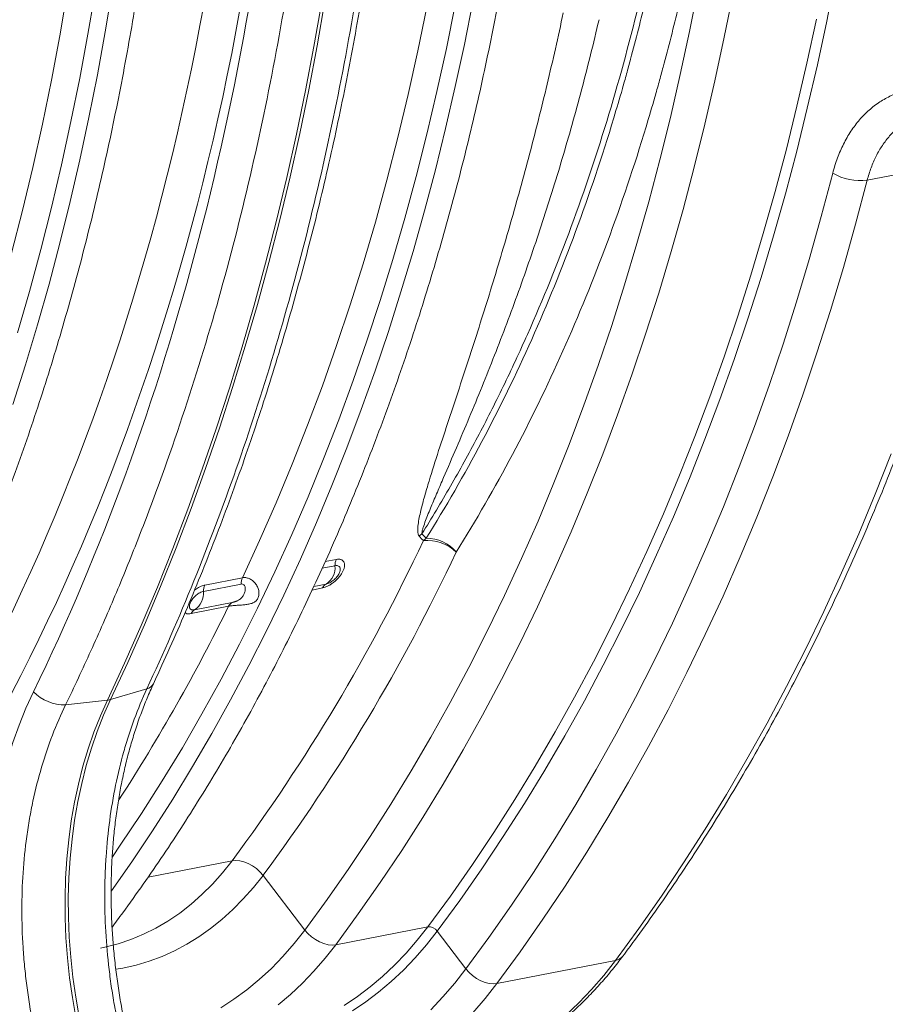
# Model space of a CAD drawing. Units: millimetres. Extents: x -8874 to -2347, y 10743 to 19397.
# Drawn here: x -2947 to -2678, y 18170 to 18477 of the extents above; entities that cross this region are included whole.
import ezdxf

# ---------------------------------------------------------------- set-up
doc = ezdxf.new("R2010")
doc.units = ezdxf.units.MM
doc.linetypes.add('SLD-SOLID', pattern=[0])
doc.layers.add('ACO_DRAINAGE', color=7, linetype='SLD-SOLID')

# ---------------------------------------------------------------- blocks, each defined once
blk = doc.blocks.new('ACO - 32844 - ISO')
at = {"linetype": 'Continuous', "lineweight": 0}
for p, q in [((746.5, 524.44), (748.68, 541.55)), ((696.54, 533.8), (694.39, 516.9)), ((707.79, 515.55), (709.96, 532.61)), ((742.48, 524.85), (740.07, 507.91)), ((744.08, 507.46), (746.5, 524.44)), ((602, 503.94), (604.21, 520.77)), ((608.76, 505.96), (610.85, 522.46)), ((464.74, 499.85), (466.43, 516.93)), ((471.28, 501.19), (472.89, 517.92)), ((551.34, 501.22), (553.15, 518.41)), ((552.58, 501.55), (554.38, 518.74)), ((591.18, 502.22), (593.45, 519.21)), ((694.39, 516.9), (692, 500.13)), ((454.04, 498.45), (455.78, 515.69)), ((705.37, 498.62), (707.79, 515.55)), ((606.42, 489.58), (608.76, 505.96)), ((740.07, 507.91), (737.4, 491.12)), ((741.4, 490.61), (744.08, 507.46)), ((550.52, 484.49), (552.58, 501.55)), ((588.65, 485.36), (591.18, 502.22)), ((599.54, 487.23), (602, 503.94)), ((452.03, 481.32), (454.04, 498.45)), ((462.79, 482.89), (464.74, 499.85)), ((469.43, 484.57), (471.28, 501.19)), ((549.29, 484.16), (551.34, 501.22)), ((692, 500.13), (689.35, 483.5)), ((702.7, 481.82), (705.37, 498.62)), ((737.4, 491.12), (734.48, 474.46)), ((738.47, 473.91), (741.4, 490.61)), ((596.82, 470.67), (599.54, 487.23)), ((603.84, 473.34), (606.42, 489.58)), ((460.58, 466.05), (462.79, 482.89)), ((467.34, 468.07), (469.43, 484.57)), ((546.99, 467.21), (549.29, 484.16)), ((548.23, 467.54), (550.52, 484.49)), ((585.85, 468.65), (588.65, 485.36)), ((689.35, 483.5), (686.46, 467)), ((449.76, 464.33), (452.03, 481.32)), ((699.78, 465.17), (702.7, 481.82)), ((766.17, 464.73), (810.8, 476.69)), ((601.02, 457.23), (603.84, 473.34)), ((734.48, 474.46), (731.31, 457.95)), ((735.3, 457.36), (738.47, 473.91)), ((465, 451.7), (467.34, 468.07)), ((545.69, 450.72), (548.23, 467.54)), ((582.79, 452.1), (585.85, 468.65)), ((593.84, 454.25), (596.82, 470.67)), ((447.23, 447.48), (449.76, 464.33)), ((458.12, 449.34), (460.58, 466.05)), ((544.45, 450.39), (546.99, 467.21)), ((686.46, 467), (683.32, 450.65)), ((696.62, 448.66), (699.78, 465.17)), ((752.84, 466.56), (749.6, 449.67)), ((762.9, 447.67), (766.17, 464.73)), ((597.95, 441.27), (601.02, 457.23)), ((731.31, 457.95), (727.89, 441.6)), ((731.87, 440.96), (735.3, 457.36)), ((590.61, 437.98), (593.84, 454.25)), ((455.4, 432.78), (458.12, 449.34)), ((462.42, 435.45), (465, 451.7)), ((541.67, 433.71), (544.45, 450.39)), ((542.9, 434.04), (545.69, 450.72)), ((579.47, 435.7), (582.79, 452.1)), ((683.32, 450.65), (679.94, 434.46)), ((693.2, 432.31), (696.62, 448.66)), ((749.6, 449.67), (746.11, 432.93)), ((444.43, 430.77), (447.23, 447.48)), ((759.37, 430.78), (762.9, 447.67)), ((594.65, 425.45), (597.95, 441.27)), ((727.89, 441.6), (724.23, 425.41)), ((587.13, 421.87), (590.61, 437.98)), ((728.2, 424.72), (731.87, 440.96)), ((459.6, 419.34), (462.42, 435.45)), ((538.65, 417.16), (541.67, 433.71)), ((539.88, 417.49), (542.9, 434.04)), ((575.89, 419.46), (579.47, 435.7)), ((679.94, 434.46), (676.31, 418.42)), ((441.37, 414.21), (444.43, 430.77)), ((452.42, 416.36), (455.4, 432.78)), ((689.54, 416.11), (693.2, 432.31)), ((746.11, 432.93), (742.36, 416.36)), ((755.59, 414.05), (759.37, 430.78)), ((591.11, 409.79), (594.65, 425.45)), ((724.23, 425.41), (720.32, 409.38)), ((724.28, 408.64), (728.2, 424.72)), ((456.53, 403.38), (459.6, 419.34)), ((572.05, 403.4), (575.89, 419.46)), ((583.4, 405.93), (587.13, 421.87)), ((449.19, 400.09), (452.42, 416.36)), ((535.38, 400.76), (538.65, 417.16)), ((536.61, 401.09), (539.88, 417.49)), ((676.31, 418.42), (672.44, 402.54)), ((685.63, 400.08), (689.54, 416.11)), ((742.36, 416.36), (738.37, 399.95)), ((751.55, 397.5), (755.59, 414.05)), ((587.33, 394.29), (591.11, 409.79)), ((720.32, 409.38), (716.17, 393.52)), ((720.12, 392.74), (724.28, 408.64)), ((453.23, 387.56), (456.53, 403.38)), ((567.96, 387.52), (572.05, 403.4)), ((579.42, 390.16), (583.4, 405.93)), ((445.71, 383.98), (449.19, 400.09)), ((531.88, 384.51), (535.38, 400.76)), ((533.11, 384.84), (536.61, 401.09)), ((672.44, 402.54), (668.33, 386.84)), ((681.48, 384.23), (685.63, 400.08)), ((738.37, 399.95), (734.12, 383.73)), ((747.27, 381.12), (751.55, 397.5)), ((583.31, 378.96), (587.33, 394.29)), ((716.17, 393.52), (711.78, 377.85)), ((715.71, 377.02), (720.12, 392.74)), ((575.19, 374.57), (579.42, 390.16)), ((449.69, 371.9), (453.23, 387.56)), ((529.37, 368.75), (533.11, 384.84)), ((563.61, 371.82), (567.96, 387.52)), ((668.33, 386.84), (663.98, 371.31)), ((528.14, 368.42), (531.88, 384.51)), ((677.09, 368.55), (681.48, 384.23)), ((734.12, 383.73), (729.63, 367.68)), ((742.73, 364.92), (747.27, 381.12)), ((579.07, 363.79), (583.31, 378.96)), ((711.78, 377.85), (707.15, 362.35)), ((711.07, 361.48), (715.71, 377.02)), ((570.72, 359.17), (575.19, 374.57)), ((445.91, 356.4), (449.69, 371.9)), ((559.01, 356.32), (563.61, 371.82)), ((663.98, 371.31), (659.39, 355.97)), ((524.16, 352.49), (528.14, 368.42)), ((525.39, 352.82), (529.37, 368.75)), ((672.45, 353.06), (677.09, 368.55)), ((729.63, 367.68), (724.88, 351.83)), ((574.58, 348.81), (579.07, 363.79)), ((707.15, 362.35), (702.27, 347.05)), ((737.95, 348.92), (742.73, 364.92)), ((566, 343.96), (570.72, 359.17)), ((706.18, 346.14), (711.07, 361.48)), ((782.58, 360.88), (777.55, 345.07)), ((554.16, 341.01), (559.01, 356.32)), ((659.39, 355.97), (654.57, 340.81)), ((519.95, 336.73), (524.16, 352.49)), ((521.18, 337.06), (525.39, 352.82)), ((667.58, 337.76), (672.45, 353.06)), ((724.88, 351.83), (719.9, 336.17)), ((569.87, 334.01), (574.58, 348.81)), ((702.27, 347.05), (697.17, 331.95)), ((732.91, 333.11), (737.95, 348.92)), ((561.04, 328.94), (566, 343.96)), ((701.06, 330.99), (706.18, 346.14)), ((777.55, 345.07), (772.27, 329.46)), ((549.06, 325.91), (554.16, 341.01)), ((654.57, 340.81), (649.51, 325.85)), ((515.5, 321.15), (519.95, 336.73)), ((516.73, 321.48), (521.18, 337.06)), ((662.47, 322.65), (667.58, 337.76)), ((719.9, 336.17), (714.67, 320.71)), ((564.93, 319.4), (569.87, 334.01)), ((697.17, 331.95), (691.82, 317.04)), ((727.64, 317.51), (732.91, 333.11)), ((555.83, 314.13), (561.04, 328.94)), ((695.7, 316.04), (701.06, 330.99)), ((772.27, 329.46), (766.76, 314.07)), ((543.72, 311.03), (549.06, 325.91)), ((649.51, 325.85), (644.22, 311.09)), ((510.82, 305.74), (515.5, 321.15)), ((512.05, 306.07), (516.73, 321.48)), ((657.13, 307.75), (662.47, 322.65)), ((714.67, 320.71), (709.21, 305.45)), ((559.76, 304.99), (564.93, 319.4)), ((691.82, 317.04), (686.25, 302.34)), ((722.12, 302.11), (727.64, 317.51)), ((550.4, 299.53), (555.83, 314.13)), ((690.1, 301.3), (695.7, 316.04)), ((766.76, 314.07), (761, 298.89)), ((538.13, 296.36), (543.72, 311.03)), ((644.22, 311.09), (638.69, 296.53)), ((505.91, 290.52), (510.82, 305.74)), ((507.14, 290.85), (512.05, 306.07)), ((573.49, 305.83), (569.32, 304.71)), ((651.55, 293.05), (657.13, 307.75)), ((709.21, 305.45), (703.5, 290.41)), ((554.37, 290.77), (559.76, 304.99)), ((568.36, 302.12), (573.15, 303.41)), ((686.25, 302.34), (680.44, 287.86)), ((716.36, 286.93), (722.12, 302.11)), ((544.72, 285.14), (550.4, 299.53)), ((684.28, 286.77), (690.1, 301.3)), ((761, 298.89), (755, 283.92)), ((538.13, 296.36), (523.99, 292.57)), ((565.09, 293.52), (568.97, 294.57)), ((570.23, 296.12), (565.61, 294.89)), ((638.69, 296.53), (632.94, 282.19)), ((500.77, 275.49), (505.91, 290.52)), ((502, 275.82), (507.14, 290.85)), ((523.65, 290.14), (537.79, 293.93)), ((548.76, 276.77), (554.37, 290.77)), ((645.75, 278.57), (651.55, 293.05)), ((703.5, 290.41), (697.56, 275.59)), ((534.87, 286.65), (520.73, 282.86)), ((680.44, 287.86), (674.4, 273.59)), ((678.23, 272.47), (684.28, 286.77)), ((710.36, 271.97), (716.36, 286.93)), ((519.48, 281.3), (533.61, 285.09)), ((538.81, 270.97), (544.72, 285.14)), ((755, 283.92), (748.77, 269.19)), ((632.94, 282.19), (626.96, 268.06)), ((495.41, 260.65), (500.77, 275.49)), ((496.64, 260.98), (502, 275.82)), ((542.92, 262.97), (548.76, 276.77)), ((639.71, 264.3), (645.75, 278.57)), ((697.56, 275.59), (691.38, 260.99)), ((674.4, 273.59), (668.14, 259.55)), ((671.95, 258.38), (678.23, 272.47)), ((704.13, 257.23), (710.36, 271.97)), ((532.67, 257.03), (538.81, 270.97)), ((626.96, 268.06), (620.76, 254.15)), ((748.77, 269.19), (742.3, 254.68)), ((633.45, 250.26), (639.71, 264.3)), ((489.82, 246.02), (495.41, 260.65)), ((491.05, 246.35), (496.64, 260.98)), ((536.86, 249.39), (542.92, 262.97)), ((691.38, 260.99), (684.98, 246.62)), ((526.3, 243.33), (532.67, 257.03)), ((668.14, 259.55), (661.66, 245.74)), ((665.44, 244.53), (671.95, 258.38)), ((697.66, 242.72), (704.13, 257.23)), ((620.76, 254.15), (614.34, 240.47)), ((742.3, 254.68), (735.6, 240.41)), ((491.05, 246.35), (504.58, 251.36)), ((530.59, 236.03), (536.86, 249.39)), ((626.96, 236.45), (633.45, 250.26)), ((473.97, 243.16), (489.82, 246.02)), ((489.82, 246.02), (487.56, 239.85)), ((491.05, 246.35), (488.79, 240.18)), ((661.66, 245.74), (654.95, 232.16)), ((684.98, 246.62), (678.34, 232.48)), ((519.71, 229.86), (526.3, 243.33)), ((658.72, 230.92), (665.44, 244.53)), ((690.97, 228.46), (697.66, 242.72)), ((487.56, 239.85), (485.54, 233.46)), ((488.79, 240.18), (486.77, 233.79)), ((614.34, 240.47), (607.7, 227.03)), ((735.6, 240.41), (728.67, 226.39)), ((486.77, 233.79), (485, 227.22)), ((524.1, 222.9), (530.59, 236.03)), ((620.26, 222.87), (626.96, 236.45)), ((485.54, 233.46), (483.77, 226.89)), ((654.95, 232.16), (648.03, 218.82)), ((651.77, 217.54), (658.72, 230.92)), ((678.34, 232.48), (671.48, 218.59)), ((483.77, 226.89), (482.25, 220.14)), ((485, 227.22), (483.48, 220.47)), ((512.89, 216.64), (519.71, 229.86)), ((607.7, 227.03), (600.84, 213.82)), ((684.04, 214.43), (690.97, 228.46)), ((728.67, 226.39), (721.52, 212.61)), ((517.41, 210), (524.1, 222.9)), ((613.33, 209.53), (620.26, 222.87)), ((482.25, 220.14), (480.99, 213.23)), ((483.48, 220.47), (482.22, 213.56)), ((648.03, 218.82), (640.88, 205.73)), ((505.85, 203.66), (512.89, 216.64)), ((644.61, 204.41), (651.77, 217.54)), ((671.48, 218.59), (664.39, 204.94)), ((480.99, 213.23), (479.98, 206.18)), ((482.22, 213.56), (481.21, 206.51)), ((600.84, 213.82), (593.77, 200.85)), ((676.88, 200.65), (684.04, 214.43)), ((721.52, 212.61), (714.14, 199.09)), ((510.5, 197.34), (517.41, 210)), ((606.19, 196.44), (613.33, 209.53)), ((479.98, 206.18), (479.24, 199)), ((481.21, 206.51), (480.47, 199.33)), ((498.59, 190.94), (505.85, 203.66)), ((640.88, 205.73), (633.53, 192.89)), ((637.24, 191.53), (644.61, 204.41)), ((664.39, 204.94), (657.08, 191.54)), ((593.77, 200.85), (586.48, 188.13)), ((669.51, 187.13), (676.88, 200.65)), ((479.24, 199), (478.75, 191.71)), ((480.47, 199.33), (479.99, 192.04)), ((503.39, 184.91), (510.5, 197.34)), ((598.84, 183.59), (606.19, 196.44)), ((714.14, 199.09), (706.55, 185.82)), ((633.53, 192.89), (625.96, 180.3)), ((478.75, 191.71), (478.53, 184.33)), ((479.99, 192.04), (479.77, 184.66)), ((495.87, 186.33), (498.59, 190.94)), ((629.65, 178.9), (637.24, 191.53)), ((657.08, 191.54), (649.56, 178.39)), ((496.41, 173.28), (503.39, 184.91)), ((510.06, 179.53), (541.67, 188)), ((538.34, 183.14), (541.67, 188)), ((541.67, 188), (543.07, 188.23)), ((543.07, 188.23), (544.62, 188.19)), ((544.62, 188.19), (546.26, 187.9)), ((546.26, 187.9), (547.93, 187.37)), ((547.93, 187.37), (549.59, 186.6)), ((549.59, 186.6), (551.17, 185.63)), ((551.17, 185.63), (552.61, 184.5)), ((586.48, 188.13), (578.99, 175.66)), ((661.91, 173.86), (669.51, 187.13)), ((706.55, 185.82), (698.73, 172.82)), ((478.53, 184.33), (478.58, 176.87)), ((479.77, 184.66), (479.81, 177.2)), ((534.8, 178.55), (538.34, 183.14)), ((553.88, 183.23), (550.53, 178.33)), ((552.61, 184.5), (553.88, 183.23)), ((553.88, 183.23), (571.29, 163.45)), ((591.27, 171), (598.84, 183.59)), ((479.81, 177.2), (480.12, 169.68)), ((531.07, 174.27), (534.8, 178.55)), ((550.53, 178.33), (546.99, 173.7)), ((625.96, 180.3), (618.19, 167.97)), ((621.85, 166.54), (629.65, 178.9)), ((649.56, 178.39), (641.81, 165.51)), ((478.58, 176.87), (478.89, 169.35)), ((527.16, 170.28), (531.07, 174.27)), ((546.99, 173.7), (543.26, 169.35)), ((578.99, 175.66), (571.29, 163.45)), ((654.1, 160.86), (661.91, 173.86)), ((480.12, 169.68), (480.69, 162.12)), ((523.07, 166.61), (527.16, 170.28)), ((583.5, 158.67), (591.27, 171)), ((698.73, 172.82), (690.7, 160.08)), ((478.89, 169.35), (479.46, 161.79)), ((518.81, 163.26), (523.07, 166.61)), ((543.26, 169.35), (539.36, 165.29)), ((583.5, 158.67), (618.19, 167.97)), ((614.48, 162.51), (618.19, 167.97)), ((621.85, 166.54), (618.09, 161)), ((621.85, 166.54), (633.86, 152.89)), ((480.69, 162.12), (481.53, 154.53)), ((514.4, 160.24), (518.81, 163.26)), ((539.36, 165.29), (535.28, 161.52)), ((567.57, 157.99), (571.29, 163.45)), ((571.29, 163.45), (572.55, 162.18)), ((572.55, 162.18), (574, 161.04)), ((610.57, 157.32), (614.48, 162.51)), ((641.81, 165.51), (633.86, 152.89)), ((479.46, 161.79), (480.3, 154.2)), ((509.84, 157.56), (514.4, 160.24)), ((535.28, 161.52), (531.05, 158.06)), ((574, 161.04), (575.58, 160.08)), ((575.58, 160.08), (577.23, 159.31)), ((577.23, 159.31), (578.91, 158.77)), ((578.91, 158.77), (580.55, 158.48)), ((583.5, 158.67), (579.78, 153.21)), ((580.55, 158.48), (582.1, 158.45)), ((582.1, 158.45), (583.5, 158.67)), ((618.09, 161), (614.13, 155.74)), ((646.07, 148.12), (654.1, 160.86)), ((646.07, 148.12), (690.7, 160.08)), ((686.61, 154.05), (690.7, 160.08)), ((500.33, 153.23), (505.15, 155.22)), ((505.15, 155.22), (509.84, 157.56)), ((526.66, 154.92), (522.13, 152.09)), ((531.05, 158.06), (526.66, 154.92)), ((563.65, 152.82), (567.57, 157.99)), ((606.47, 152.41), (610.57, 157.32)), ((614.13, 155.74), (609.97, 150.76)), ((480.3, 154.2), (481.39, 146.61)), ((481.53, 154.53), (482.62, 146.94)), ((493.79, 151.14), (495.41, 151.59)), ((495.41, 151.59), (500.33, 153.23)), ((522.13, 152.09), (517.47, 149.59)), ((559.53, 147.94), (563.65, 152.82)), ((579.78, 153.21), (575.88, 148.02)), ((602.19, 147.79), (606.47, 152.41)), ((629.93, 147.1), (633.86, 152.89)), ((633.86, 152.89), (635.12, 151.63)), ((635.12, 151.63), (636.57, 150.49)), ((682.31, 148.3), (686.61, 154.05)), ((512.69, 147.42), (507.79, 145.59)), ((517.47, 149.59), (512.69, 147.42)), ((555.21, 143.37), (559.53, 147.94)), ((575.88, 148.02), (571.78, 143.11)), ((597.73, 143.46), (602.19, 147.79)), ((609.97, 150.76), (605.63, 146.08)), ((625.8, 141.58), (629.93, 147.1)), ((636.57, 150.49), (638.15, 149.52)), ((638.15, 149.52), (639.8, 148.76)), ((639.8, 148.76), (641.48, 148.22)), ((641.48, 148.22), (643.12, 147.93)), ((646.07, 148.12), (641.98, 142.09)), ((643.12, 147.93), (644.67, 147.9)), ((644.67, 147.9), (646.07, 148.12)), ((677.81, 142.85), (682.31, 148.3)), ((481.39, 146.61), (482.74, 139.03)), ((482.62, 146.94), (483.97, 139.36)), ((502.79, 144.1), (500.18, 143.46)), ((507.79, 145.59), (502.79, 144.1)), ((550.72, 139.11), (555.21, 143.37)), ((593.11, 139.45), (597.73, 143.46)), ((605.63, 146.08), (601.12, 141.7)), ((571.78, 143.11), (567.5, 138.49)), ((601.12, 141.7), (596.43, 137.63)), ((621.47, 136.34), (625.8, 141.58)), ((641.98, 142.09), (637.68, 136.34)), ((673.12, 137.7), (677.81, 142.85)), ((482.74, 139.03), (484.35, 131.48)), ((483.97, 139.36), (485.58, 131.81)), ((546.06, 135.17), (550.72, 139.11)), ((567.5, 138.49), (563.04, 134.17)), ((588.33, 135.74), (593.11, 139.45)), ((596.43, 137.63), (591.59, 133.87)), ((541.23, 131.56), (546.06, 135.17)), ((484.35, 131.48), (486.2, 123.98)), ((485.58, 131.81), (487.44, 124.31))]:
    blk.add_line(p, q, dxfattribs=at)
for centre, radius, start, end in [((762.16, 484.92), 20.59, 243.1011, 281.232), ((612.95, 309.1), 11.52, 130.1926, 137.1418), ((-58.26, 572.18), 712.4, 327.36615, 338.86785), ((614.66, 307.51), 11.51, 130.1187, 137.1046), ((608.87, 299.63), 15.93, 50.091, 99.538), ((608.41, 301.44), 14.92, 44.2813, 94.4719), ((-53.91, 572.19), 721.59, 327.38227, 338.85172), ((578.84, 303.84), 5.71, 159.6478, 184.4094), ((565.5, 302.25), 7.74, 307.704, 8.5865), ((543.48, 294.37), 5.71, 159.6478, 184.4094), ((571.95, 293.45), 3.18, 122.7546, 159.457), ((529.34, 290.58), 5.71, 159.6478, 184.4094), ((516, 288.99), 7.74, 307.704, 8.5865), ((536.59, 283.98), 3.18, 122.7546, 159.457), ((-144.1, 561.95), 732.08, 331.1057, 337.77885), ((522.46, 280.19), 3.18, 122.7546, 159.457), ((503.41, 255.06), 3.88, 287.5177, 336.1266), ((472.36, 259.64), 16.56, 228.3825, 275.5877), ((488.55, 253.2), 7.29, 279.9765, 290.0194), ((618.75, 164), 4.01, 39.2615, 98.0294), ((689.71, 164.49), 4.52, 282.7534, 325.8234)]:
    blk.add_arc(centre, radius, start, end, dxfattribs=at)
for centre, major_axis, ratio, start_param, end_param in [((-142.78, 802.97), (-246.59, 871.84), 0.699225, 3.684501, 4.328002), ((-135.89, 804.92), (-249.18, 881.5), 0.69903, 3.684615, 4.328116), ((-168.81, 813.29), (-262.57, 928.87), 0.699031, 3.876532, 4.312511), ((573.34, 146.69), (-46.65, 165.04), 0.699031, 0.73494, 2.186913)]:
    blk.add_ellipse(centre, major_axis=major_axis, ratio=ratio, start_param=start_param, end_param=end_param, dxfattribs=at)
for points, knots in [([(605.52, 317.9), (608.82, 324.11), (612.02, 330.41), (618.25, 343.21), (624.27, 356.18), (629.91, 369.52), (634, 379.67), (635.34, 383.07), (637.96, 389.92), (639.25, 393.38), (645.57, 410.72), (650.19, 424.84), (658.61, 453.6), (662.4, 468.22), (669.16, 497.97), (672.13, 513.09), (677.24, 543.82), (679.39, 559.43), (681.98, 583.23), (682.74, 591.22), (683.72, 603.31), (684.01, 607.35), (684.56, 615.47), (684.81, 619.55), (685.9, 639.95), (686.33, 656.4), (686.33, 672.99)], [0, 0, 0, 0, 0.0625, 0.0625, 0.125, 0.1875, 0.1875, 0.21875, 0.21875, 0.25, 0.25, 0.375, 0.375, 0.5, 0.5, 0.625, 0.625, 0.75, 0.75, 0.8125, 0.8125, 0.84375, 0.84375, 0.875, 0.875, 1, 1, 1, 1]), ([(688.55, 673.49), (688.55, 656.77), (688.11, 640.23), (686.36, 607.53), (685.06, 591.37), (681.6, 559.41), (679.44, 543.62), (675.54, 520.22), (674.14, 512.46), (672.24, 502.83), (671.86, 500.9), (671.07, 497.06), (670.67, 495.14), (669.46, 489.4), (668.62, 485.6), (664.31, 466.69), (660.45, 451.9), (651.95, 422.98), (647.31, 408.86), (637.22, 381.27), (631.79, 367.81), (620.12, 341.55), (613.88, 328.76), (607.24, 316.31)], [0, 0, 0, 0, 0.125, 0.125, 0.25, 0.25, 0.375, 0.375, 0.4375, 0.4375, 0.453125, 0.453125, 0.46875, 0.46875, 0.5, 0.5, 0.625, 0.625, 0.75, 0.75, 0.875, 0.875, 1, 1, 1, 1]), ([(619.09, 311.85), (625.8, 324.44), (632.1, 337.37), (643.91, 363.92), (649.41, 377.54), (659.61, 405.45), (664.32, 419.74), (672.93, 449.01), (676.83, 463.99), (681.2, 483.14), (682.05, 486.99), (683.29, 492.81), (683.69, 494.75), (684.49, 498.64), (684.88, 500.59), (686.8, 510.35), (688.22, 518.21), (692.17, 541.92), (694.36, 557.92), (697.87, 590.29), (699.19, 606.67), (700.96, 639.79), (701.4, 656.55), (701.4, 673.49)], [0, 0, 0, 0, 0.125, 0.125, 0.25, 0.25, 0.375, 0.375, 0.5, 0.5, 0.53125, 0.53125, 0.546875, 0.546875, 0.5625, 0.5625, 0.625, 0.625, 0.75, 0.75, 0.875, 0.875, 1, 1, 1, 1]), ([(497.5, 159.24), (498.77, 161.23), (502.47, 166.99), (508.44, 176.7), (515.35, 188.43), (522.07, 200.38), (528.61, 212.55), (534.96, 224.94), (541.11, 237.53), (547.07, 250.32), (552.83, 263.32), (558.39, 276.51), (563.75, 289.89), (568.91, 303.45), (573.87, 317.2), (578.62, 331.12), (583.16, 345.21), (587.49, 359.47), (591.61, 373.89), (595.52, 388.47), (599.22, 403.2), (602.7, 418.08), (605.97, 433.1), (609.02, 448.25), (611.85, 463.54), (614.47, 478.95), (616.86, 494.48), (619.03, 510.13), (620.99, 525.89), (622.72, 541.75), (624.23, 557.71), (625.52, 573.77), (626.58, 589.91), (627.42, 606.14), (628.04, 622.44), (628.43, 638.82), (628.56, 651.17), (628.57, 658.06), (628.57, 659.46)], [0, 0, 0, 0, 0.015165, 0.043901, 0.072639, 0.101379, 0.130121, 0.158865, 0.18761, 0.216357, 0.245106, 0.273856, 0.302607, 0.331359, 0.360111, 0.388864, 0.417618, 0.446372, 0.475127, 0.503882, 0.532637, 0.561392, 0.590148, 0.618903, 0.647658, 0.676413, 0.705168, 0.733923, 0.762677, 0.791432, 0.820186, 0.848939, 0.877693, 0.906446, 0.935198, 0.963951, 0.992703, 1, 1, 1, 1]), ([(571.83, 627.69), (571.73, 619.13), (571.55, 610.59), (571.02, 593.56), (570.32, 576.61), (569.29, 559.79), (568.39, 547.22), (568.07, 543.04), (567.39, 534.69), (567.02, 530.52), (565.1, 509.77), (563.24, 493.39), (558.88, 461.08), (556.38, 445.15), (550.74, 413.72), (544.48, 382.73), (536.96, 352.6), (528.8, 322.92), (524.41, 308.3), (514.98, 279.49), (509.94, 265.31), (504.58, 251.36)], [0, 0, 0, 0, 0.0625, 0.0625, 0.125, 0.1875, 0.1875, 0.21875, 0.21875, 0.25, 0.25, 0.375, 0.375, 0.5, 0.5, 0.625, 0.75, 0.75, 0.875, 0.875, 1, 1, 1, 1]), ([(506.96, 253.49), (507.88, 255.91), (510.56, 262.95), (514.85, 274.72), (519.74, 288.87), (524.43, 303.19), (528.91, 317.69), (533.19, 332.35), (537.27, 347.18), (541.13, 362.16), (544.79, 377.29), (548.24, 392.57), (551.48, 407.99), (554.51, 423.54), (557.32, 439.23), (559.92, 455.05), (562.31, 470.98), (564.48, 487.04), (566.43, 503.2), (568.17, 519.47), (569.7, 535.84), (571, 552.3), (572.09, 568.86), (572.96, 585.5), (573.61, 602.22), (574, 616.88), (574.11, 625.98), (574.16, 629.46)], [0, 0, 0, 0, 0.021849, 0.063264, 0.10468, 0.146096, 0.187513, 0.22893, 0.270347, 0.311765, 0.353182, 0.394598, 0.436014, 0.47743, 0.518845, 0.560259, 0.601673, 0.643085, 0.684497, 0.725908, 0.767318, 0.808727, 0.850135, 0.891542, 0.932948, 0.974354, 1, 1, 1, 1]), ([(356.08, 121.35), (357.35, 123.34), (361.05, 129.1), (367.02, 138.81), (373.93, 150.54), (380.65, 162.49), (387.19, 174.67), (393.53, 187.05), (399.69, 199.64), (405.65, 212.44), (411.41, 225.43), (416.97, 238.62), (422.33, 252), (427.49, 265.56), (432.44, 279.31), (437.19, 293.23), (441.74, 307.32), (446.07, 321.58), (450.19, 336.01), (454.1, 350.58), (457.8, 365.31), (461.28, 380.19), (464.55, 395.21), (467.6, 410.36), (470.43, 425.65), (473.04, 441.06), (475.44, 456.59), (477.61, 472.24), (479.57, 488), (481.3, 503.86), (482.81, 519.82), (484.09, 535.88), (485.16, 552.02), (486, 568.25), (486.62, 584.56), (487.01, 600.93), (487.14, 613.29), (487.14, 620.17), (487.15, 621.57)], [0, 0, 0, 0, 0.015165, 0.043901, 0.072639, 0.101379, 0.130121, 0.158865, 0.18761, 0.216357, 0.245106, 0.273856, 0.302607, 0.331359, 0.360111, 0.388864, 0.417618, 0.446372, 0.475127, 0.503882, 0.532637, 0.561392, 0.590148, 0.618903, 0.647658, 0.676413, 0.705168, 0.733923, 0.762677, 0.791432, 0.820186, 0.848939, 0.877693, 0.906446, 0.935198, 0.963951, 0.992703, 1, 1, 1, 1]), ([(473.97, 243.16), (476.8, 250.17), (479.54, 257.26), (484.87, 271.57), (490.03, 286.01), (494.86, 300.71), (498.36, 311.83), (499.51, 315.56), (501.76, 323.04), (502.87, 326.8), (508.28, 345.64), (512.27, 360.89), (519.54, 391.74), (522.83, 407.33), (528.73, 438.86), (533.95, 470.73), (537.81, 503.28), (540.99, 536.17), (542.23, 552.78), (544.04, 586.36), (544.6, 603.32), (544.8, 620.45)], [0, 0, 0, 0, 0.0625, 0.0625, 0.125, 0.1875, 0.1875, 0.21875, 0.21875, 0.25, 0.25, 0.375, 0.375, 0.5, 0.5, 0.625, 0.75, 0.75, 0.875, 0.875, 1, 1, 1, 1]), ([(367.25, 275.7), (367.77, 276.81), (370.03, 281.7), (373.85, 290.58), (378.71, 302.34), (383.36, 314.31), (387.81, 326.46), (392.06, 338.79), (396.11, 351.3), (399.95, 363.97), (403.59, 376.81), (407.02, 389.81), (410.24, 402.96), (413.26, 416.25), (416.06, 429.69), (418.65, 443.26), (421.02, 456.96), (423.18, 470.79), (425.13, 484.74), (426.86, 498.79), (428.37, 512.95), (429.66, 527.22), (430.74, 541.57), (431.6, 556.01), (432.24, 570.54), (432.66, 585.14), (432.84, 597.03), (432.85, 604.06), (432.85, 606.18)], [0, 0, 0, 0, 0.0118122, 0.052251, 0.0926931, 0.133138, 0.173585, 0.2140337, 0.2544838, 0.2949347, 0.3353862, 0.3758379, 0.4162895, 0.4567407, 0.4971913, 0.5376412, 0.5780902, 0.6185381, 0.658985, 0.6994306, 0.739875, 0.7803181, 0.8207598, 0.8612003, 0.9016394, 0.9420771, 0.9825136, 1, 1, 1, 1]), ([(645.68, 520.6), (644.36, 511.31), (642.94, 502.09), (640.65, 488.37), (639.86, 483.81), (638.24, 474.74), (637.4, 470.22), (634.83, 456.73), (633.02, 447.83), (629.26, 430.19), (627.3, 421.46), (624.28, 408.5), (623.26, 404.2), (621.19, 395.66), (620.15, 391.41), (618.04, 382.97), (616.99, 378.78), (614.88, 370.47), (613.82, 366.34), (611.74, 358.16), (610.7, 354.11), (608.7, 346.09), (607.73, 342.12), (606.39, 336.27), (605.96, 334.33), (605.16, 330.51), (604.79, 328.62), (604.33, 325.84), (604.19, 324.93), (603.96, 323.13), (603.87, 322.24), (603.79, 320.94), (603.78, 320.52), (603.78, 319.69), (603.79, 319.29), (603.87, 318.51), (603.93, 318.14), (604.08, 317.63), (604.14, 317.47), (604.3, 317.18), (604.39, 317.05), (604.51, 316.94)], [0, 0, 0, 0, 0.125, 0.125, 0.1875, 0.1875, 0.25, 0.25, 0.375, 0.375, 0.5, 0.5, 0.5625, 0.5625, 0.625, 0.625, 0.6875, 0.6875, 0.75, 0.75, 0.8125, 0.8125, 0.875, 0.875, 0.90625, 0.90625, 0.9375, 0.9375, 0.953125, 0.953125, 0.96875, 0.96875, 0.976563, 0.976563, 0.984375, 0.984375, 0.992188, 0.992188, 0.996094, 0.996094, 1, 1, 1, 1]), ([(605.52, 317.9), (605.49, 318.08), (605.49, 318.27), (605.52, 318.66), (605.54, 318.86), (605.64, 319.49), (605.73, 319.92), (606.04, 321.24), (606.3, 322.14), (606.84, 323.95), (607.12, 324.87), (607.72, 326.72), (608.03, 327.65), (608.97, 330.46), (609.63, 332.35), (610.96, 336.16), (611.63, 338.08), (613.67, 343.86), (615.05, 347.76), (617.79, 355.63), (619.17, 359.6), (623.24, 371.61), (625.91, 379.74), (629.8, 392.11), (631.07, 396.27), (633.57, 404.62), (634.8, 408.82), (638.4, 421.5), (640.7, 430.05), (645.09, 447.34), (647.18, 456.08), (650.13, 469.33), (651.09, 473.77), (652.94, 482.7), (653.83, 487.19), (656.43, 500.7), (658.04, 509.79), (659.52, 518.95)], [0, 0, 0, 0, 0.003906, 0.003906, 0.007813, 0.007813, 0.015625, 0.015625, 0.03125, 0.03125, 0.046875, 0.046875, 0.0625, 0.0625, 0.09375, 0.09375, 0.125, 0.125, 0.1875, 0.1875, 0.25, 0.25, 0.375, 0.375, 0.4375, 0.4375, 0.5, 0.5, 0.625, 0.625, 0.75, 0.75, 0.8125, 0.8125, 0.875, 0.875, 1, 1, 1, 1]), ([(777.67, 499.73), (776.1, 499.17), (774.58, 498.49), (771.66, 496.89), (770.25, 495.98), (767.54, 493.92), (766.25, 492.78), (763.83, 490.32), (762.69, 489), (760.56, 486.15), (759.57, 484.63), (757.73, 481.38), (756.91, 479.69), (755.44, 476.17), (754.79, 474.34), (753.68, 470.55), (753.22, 468.59), (752.84, 466.56)], [0, 0, 0, 0, 0.125, 0.125, 0.25, 0.25, 0.375, 0.375, 0.5, 0.5, 0.625, 0.625, 0.75, 0.75, 0.875, 0.875, 1, 1, 1, 1]), ([(766.17, 464.73), (766.48, 466.42), (766.87, 468.05), (767.8, 471.21), (768.34, 472.73), (769.58, 475.67), (770.27, 477.08), (771.82, 479.79), (772.66, 481.06), (774.45, 483.43), (775.41, 484.54), (777.46, 486.59), (778.54, 487.54), (780.83, 489.26), (782.02, 490.02), (784.49, 491.36), (785.77, 491.93), (787.09, 492.41)], [0, 0, 0, 0, 0.125, 0.125, 0.25, 0.25, 0.375, 0.375, 0.5, 0.5, 0.625, 0.625, 0.75, 0.75, 0.875, 0.875, 1, 1, 1, 1]), ([(693.45, 161.95), (694.77, 164.01), (698.58, 169.96), (704.75, 179.97), (711.9, 192.07), (718.85, 204.39), (725.62, 216.92), (732.2, 229.67), (738.58, 242.62), (744.77, 255.78), (750.76, 269.14), (756.55, 282.7), (762.14, 296.45), (767.53, 310.38), (772.72, 324.5), (777.7, 338.79), (782.47, 353.26), (787.03, 367.89), (791.38, 382.69), (795.52, 397.65), (799.45, 412.76), (803.16, 428.02), (806.66, 443.42), (809.94, 458.97), (812.26, 470.84), (813.49, 477.53), (813.76, 478.96)], [0, 0, 0, 0, 0.023163, 0.06699, 0.110821, 0.154657, 0.198497, 0.242342, 0.286191, 0.330044, 0.373899, 0.417758, 0.461619, 0.505482, 0.549347, 0.593214, 0.637083, 0.680952, 0.724822, 0.768693, 0.812565, 0.856437, 0.900309, 0.944181, 0.988053, 1, 1, 1, 1]), ([(568.97, 294.57), (569.31, 294.66), (569.66, 294.78), (570.37, 295.1), (570.74, 295.29), (571.29, 295.63), (571.47, 295.75), (571.84, 296), (572.02, 296.13), (572.56, 296.55), (572.91, 296.85), (573.6, 297.5), (573.92, 297.84), (574.39, 298.37), (574.54, 298.55), (574.83, 298.92), (574.97, 299.11), (575.36, 299.67), (575.6, 300.05), (576.02, 300.8), (576.2, 301.18), (576.5, 301.92), (576.61, 302.27), (576.73, 302.79), (576.76, 302.96), (576.81, 303.29), (576.83, 303.61), (576.82, 303.9), (576.79, 304.18), (576.77, 304.32), (576.67, 304.71), (576.58, 304.94), (576.31, 305.33), (576.14, 305.5), (575.75, 305.77), (575.53, 305.86), (575.15, 305.95), (575.01, 305.97), (574.74, 305.99), (574.59, 305.99), (574.14, 305.97), (573.83, 305.92), (573.49, 305.83)], [0, 0, 0, 0, 0.0625, 0.0625, 0.125, 0.125, 0.15625, 0.15625, 0.1875, 0.1875, 0.25, 0.25, 0.3125, 0.3125, 0.34375, 0.34375, 0.375, 0.375, 0.4375, 0.4375, 0.5, 0.5, 0.5625, 0.5625, 0.59375, 0.59375, 0.625, 0.65625, 0.65625, 0.6875, 0.6875, 0.75, 0.75, 0.8125, 0.8125, 0.875, 0.875, 0.90625, 0.90625, 0.9375, 0.9375, 1, 1, 1, 1]), ([(573.15, 303.41), (573.37, 303.46), (573.57, 303.5), (573.96, 303.52), (574.14, 303.5), (574.46, 303.42), (574.61, 303.36), (574.86, 303.19), (574.97, 303.08), (575.13, 302.82), (575.2, 302.68), (575.28, 302.34), (575.29, 302.16), (575.28, 301.76), (575.25, 301.55), (575.15, 301.1), (575.08, 300.87), (574.89, 300.4), (574.77, 300.15), (574.5, 299.66), (574.35, 299.42), (574.01, 298.94), (573.82, 298.7), (573.42, 298.24), (573.21, 298.02), (572.77, 297.6), (572.54, 297.41), (572.08, 297.05), (571.84, 296.88), (571.37, 296.6), (571.13, 296.47), (570.68, 296.27), (570.45, 296.18), (570.23, 296.12)], [0, 0, 0, 0, 0.0625, 0.0625, 0.125, 0.125, 0.1875, 0.1875, 0.25, 0.25, 0.3125, 0.3125, 0.375, 0.375, 0.4375, 0.4375, 0.5, 0.5, 0.5625, 0.5625, 0.625, 0.625, 0.6875, 0.6875, 0.75, 0.75, 0.8125, 0.8125, 0.875, 0.875, 0.9375, 0.9375, 1, 1, 1, 1]), ([(533.61, 285.09), (533.81, 285.15), (534.02, 285.2), (534.47, 285.3), (534.7, 285.34), (535.18, 285.43), (535.43, 285.48), (535.95, 285.56), (536.21, 285.6), (536.75, 285.68), (537.02, 285.72), (537.57, 285.79), (537.85, 285.83), (538.68, 285.94), (539.23, 286.02), (540.04, 286.16), (540.31, 286.22), (540.83, 286.33), (541.09, 286.39), (541.58, 286.53), (541.82, 286.61), (542.29, 286.78), (542.52, 286.88), (542.94, 287.1), (543.15, 287.22), (543.52, 287.49), (543.7, 287.64), (544.01, 287.97), (544.16, 288.15), (544.41, 288.53), (544.52, 288.74), (544.69, 289.17), (544.76, 289.4), (544.85, 289.88), (544.88, 290.13), (544.9, 290.88), (544.84, 291.39), (544.64, 292.14), (544.55, 292.39), (544.35, 292.88), (544.23, 293.11), (543.84, 293.8), (543.53, 294.22), (543, 294.79), (542.81, 294.96), (542.42, 295.29), (542.22, 295.44), (541.6, 295.84), (541.16, 296.06), (540.5, 296.29), (540.27, 296.35), (539.83, 296.44), (539.61, 296.47), (539.17, 296.49), (538.95, 296.49), (538.53, 296.45), (538.33, 296.41), (538.13, 296.36)], [0, 0, 0, 0, 0.03125, 0.03125, 0.0625, 0.0625, 0.09375, 0.09375, 0.125, 0.125, 0.15625, 0.15625, 0.1875, 0.1875, 0.25, 0.25, 0.28125, 0.28125, 0.3125, 0.3125, 0.34375, 0.34375, 0.375, 0.375, 0.40625, 0.40625, 0.4375, 0.4375, 0.46875, 0.46875, 0.5, 0.5, 0.53125, 0.53125, 0.5625, 0.5625, 0.625, 0.625, 0.65625, 0.65625, 0.6875, 0.6875, 0.75, 0.75, 0.78125, 0.78125, 0.8125, 0.8125, 0.875, 0.875, 0.90625, 0.90625, 0.9375, 0.9375, 0.96875, 0.96875, 1, 1, 1, 1]), ([(523.99, 292.57), (523.82, 292.52), (523.07, 292.29), (521.73, 291.63), (520.64, 290.7), (520.16, 290.29)], [0, 0, 0, 0, 0.143434, 0.620212, 1, 1, 1, 1]), ([(537.79, 293.93), (537.98, 293.98), (538.17, 293.99), (538.54, 293.91), (538.71, 293.83), (539.01, 293.59), (539.14, 293.43), (539.34, 293.07), (539.42, 292.87), (539.51, 292.44), (539.54, 292.22), (539.55, 291.78), (539.53, 291.56), (539.47, 291.11), (539.43, 290.89), (539.31, 290.46), (539.24, 290.25), (538.99, 289.64), (538.79, 289.26), (538.39, 288.72), (538.25, 288.54), (537.93, 288.21), (537.75, 288.06), (537.37, 287.76), (537.16, 287.62), (536.82, 287.42), (536.7, 287.36), (536.47, 287.24), (536.34, 287.19), (536.1, 287.08), (535.98, 287.03), (535.74, 286.93), (535.62, 286.89), (535.28, 286.77), (535.06, 286.7), (534.87, 286.65)], [0, 0, 0, 0, 0.0625, 0.0625, 0.125, 0.125, 0.1875, 0.1875, 0.25, 0.25, 0.3125, 0.3125, 0.375, 0.375, 0.4375, 0.4375, 0.5, 0.5, 0.625, 0.625, 0.6875, 0.6875, 0.75, 0.75, 0.8125, 0.8125, 0.84375, 0.84375, 0.875, 0.875, 0.90625, 0.90625, 0.9375, 0.9375, 1, 1, 1, 1]), ([(520.73, 282.86), (520.52, 282.81), (520.31, 282.77), (519.93, 282.75), (519.75, 282.77), (519.43, 282.84), (519.28, 282.9), (519.04, 283.07), (518.93, 283.18), (518.76, 283.43), (518.7, 283.58), (518.63, 283.91), (518.61, 284.1), (518.62, 284.49), (518.65, 284.7), (518.76, 285.15), (518.83, 285.38), (519.02, 285.85), (519.14, 286.1), (519.41, 286.58), (519.56, 286.83), (519.9, 287.31), (520.09, 287.55), (520.48, 288.01), (520.69, 288.23), (521.13, 288.66), (521.35, 288.85), (521.81, 289.21), (522.05, 289.38), (522.52, 289.67), (522.75, 289.8), (523.21, 290), (523.44, 290.09), (523.65, 290.14)], [0, 0, 0, 0, 0.0625, 0.0625, 0.125, 0.125, 0.1875, 0.1875, 0.25, 0.25, 0.3125, 0.3125, 0.375, 0.375, 0.4375, 0.4375, 0.5, 0.5, 0.5625, 0.5625, 0.625, 0.625, 0.6875, 0.6875, 0.75, 0.75, 0.8125, 0.8125, 0.875, 0.875, 0.9375, 0.9375, 1, 1, 1, 1]), ([(517.15, 281.51), (517.39, 281.37), (517.97, 281.01), (518.91, 281.19), (519.48, 281.3)], [0, 0, 0, 0, 0.404828, 1, 1, 1, 1]), ([(547.74, 40.36), (547.04, 41.21), (544.98, 43.66), (541.65, 47.9), (537.8, 53.15), (534.08, 58.6), (530.49, 64.23), (527.05, 70.05), (523.75, 76.04), (520.61, 82.18), (517.63, 88.46), (514.82, 94.88), (512.19, 101.42), (509.73, 108.06), (507.47, 114.8), (505.39, 121.61), (503.5, 128.5), (501.82, 135.43), (500.33, 142.4), (499.05, 149.4), (497.98, 156.41), (497.12, 163.41), (496.46, 170.4), (496.02, 177.35), (495.79, 184.26), (495.77, 191.11), (495.96, 197.89), (496.36, 204.58), (496.97, 211.16), (497.79, 217.64), (498.82, 223.99), (500.04, 230.2), (501.47, 236.26), (503.09, 242.16), (504.9, 247.92), (506.27, 251.62), (506.96, 253.49)], [0, 0, 0, 0, 0.015521, 0.045307, 0.075103, 0.104906, 0.134716, 0.164534, 0.194361, 0.224195, 0.254037, 0.283885, 0.313739, 0.343598, 0.37346, 0.403325, 0.433191, 0.463057, 0.492921, 0.522783, 0.55264, 0.582492, 0.612337, 0.642174, 0.672003, 0.701822, 0.731631, 0.761429, 0.791216, 0.820991, 0.850756, 0.880511, 0.910258, 0.939998, 0.969735, 1, 1, 1, 1]), ([(504.58, 251.36), (503.1, 247.51), (501.77, 243.53), (500.28, 238.4), (499.99, 237.37), (499.43, 235.29), (499.15, 234.24), (498.37, 231.08), (497.89, 228.96), (496.55, 222.53), (495.8, 218.16), (494.62, 209.28), (494.17, 204.76), (493.58, 195.58), (493.44, 190.91), (493.45, 184.98), (493.46, 183.79), (493.5, 181.41), (493.54, 180.22), (493.66, 176.65), (493.78, 174.26), (494.25, 167.11), (494.71, 162.34), (495.93, 152.79), (496.69, 148.01), (498.06, 140.83), (498.55, 138.44), (499.35, 134.84), (499.62, 133.65), (500.19, 131.25), (500.49, 130.05), (502, 124.1), (503.34, 119.4), (506.29, 110.15), (507.89, 105.59), (511.37, 96.6), (513.24, 92.18), (516.24, 85.64), (517.28, 83.48), (519.41, 79.19), (520.51, 77.08), (523.87, 70.84), (526.22, 66.82), (531.11, 59.02), (533.65, 55.26), (538.94, 47.99), (541.69, 44.48), (544.54, 41.11)], [0, 0, 0, 0, 0.0625, 0.0625, 0.078125, 0.078125, 0.09375, 0.09375, 0.125, 0.125, 0.1875, 0.1875, 0.25, 0.25, 0.3125, 0.3125, 0.328125, 0.328125, 0.34375, 0.34375, 0.375, 0.375, 0.4375, 0.4375, 0.5, 0.5, 0.53125, 0.53125, 0.546875, 0.546875, 0.5625, 0.5625, 0.625, 0.625, 0.6875, 0.6875, 0.75, 0.75, 0.78125, 0.78125, 0.8125, 0.8125, 0.875, 0.875, 0.9375, 0.9375, 1, 1, 1, 1]), ([(516.22, 33.52), (513.21, 36.85), (510.29, 40.33), (506.76, 44.86), (506.06, 45.78), (504.67, 47.63), (503.99, 48.57), (501.95, 51.39), (500.62, 53.3), (496.73, 59.12), (494.27, 63.11), (489.57, 71.29), (487.34, 75.49), (483.13, 84.1), (481.14, 88.51), (478.82, 94.17), (478.36, 95.31), (477.47, 97.58), (477.03, 98.73), (475.75, 102.16), (474.94, 104.46), (472.6, 111.38), (471.19, 116.03), (468.67, 125.42), (467.56, 130.15), (466.12, 137.31), (465.67, 139.7), (465.06, 143.31), (464.87, 144.52), (464.51, 146.93), (464.33, 148.14), (463.52, 154.17), (463.03, 158.95), (462.38, 168.46), (462.21, 173.18), (462.19, 182.55), (462.35, 187.2), (462.82, 194.13), (463.01, 196.43), (463.49, 201.02), (463.77, 203.29), (464.72, 210.01), (465.52, 214.39), (467.4, 222.96), (468.5, 227.14), (471, 235.3), (472.41, 239.28), (473.97, 243.16)], [0, 0, 0, 0, 0.0625, 0.0625, 0.078125, 0.078125, 0.09375, 0.09375, 0.125, 0.125, 0.1875, 0.1875, 0.25, 0.25, 0.3125, 0.3125, 0.328125, 0.328125, 0.34375, 0.34375, 0.375, 0.375, 0.4375, 0.4375, 0.5, 0.5, 0.53125, 0.53125, 0.546875, 0.546875, 0.5625, 0.5625, 0.625, 0.625, 0.6875, 0.6875, 0.75, 0.75, 0.78125, 0.78125, 0.8125, 0.8125, 0.875, 0.875, 0.9375, 0.9375, 1, 1, 1, 1]), ([(624.24, 106.54), (624.96, 106.75), (627.58, 107.55), (632.03, 109.25), (637.56, 111.61), (642.98, 114.29), (648.28, 117.26), (653.47, 120.52), (658.53, 124.06), (663.45, 127.88), (668.23, 131.98), (672.87, 136.36), (677.34, 141), (681.66, 145.89), (685.81, 151.05), (689.76, 156.38), (692.23, 160.11), (693.45, 161.95)], [0, 0, 0, 0, 0.025932, 0.095091, 0.164272, 0.2335, 0.302797, 0.372182, 0.441672, 0.511279, 0.581012, 0.650874, 0.720867, 0.790988, 0.861231, 0.931588, 1, 1, 1, 1])]:
    blk.add_open_spline(points, degree=3, knots=knots, dxfattribs=at)
for points in [[(604.51, 316.94), (605.08, 316.4), (605.65, 315.87), (606.23, 315.34)], [(607.24, 316.31), (606.67, 316.84), (606.09, 317.37), (605.52, 317.9)]]:
    blk.add_open_spline(points, degree=3, dxfattribs=at)

msp = doc.modelspace()

# ---------------------------------------------------------------- block references
at = {"layer": 'ACO_DRAINAGE', "xscale": 0.813787507625733, "yscale": 0.813787507625733, "zscale": 0.813787507625733, "rotation": 356.0334574298528}
msp.add_blockref('ACO - 32844 - ISO', (-3331.52, 18092.42), dxfattribs=at)

doc.saveas('drawing.dxf')
